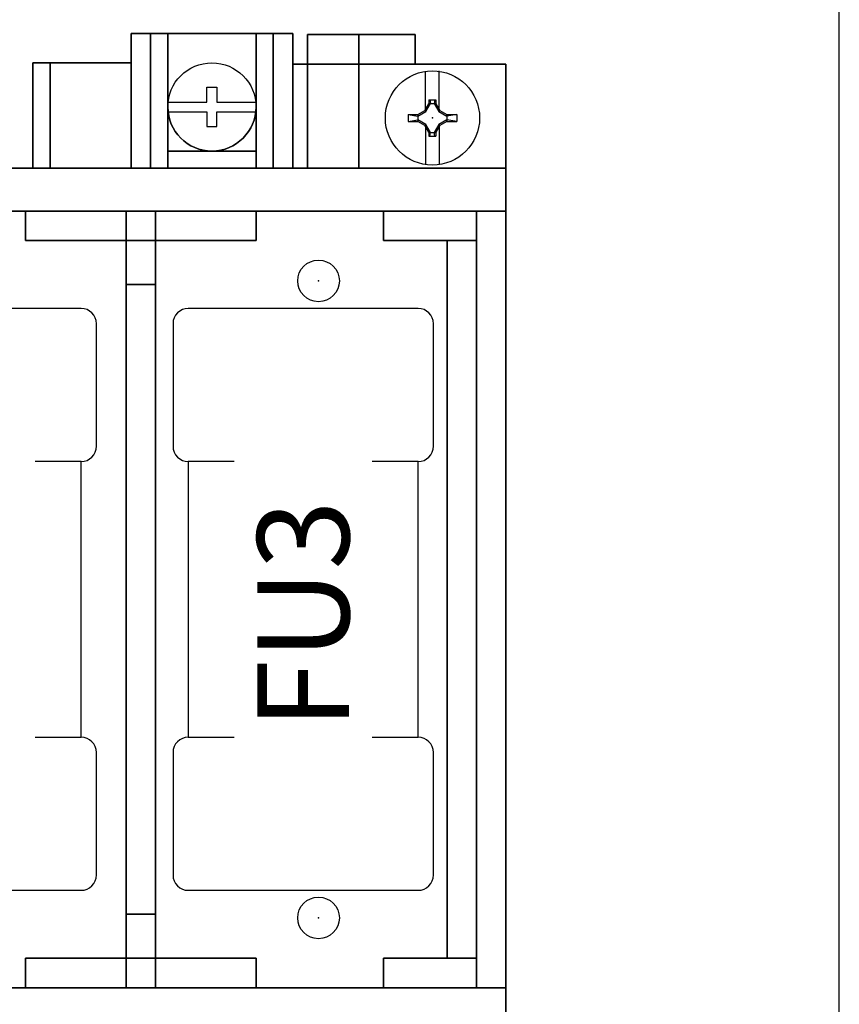
# Model space of a CAD drawing. Extents: x 173.2 to 258, y 233.8 to 288.6.
# Drawn here: x 237.1 to 240.5, y 273.6 to 277.6 of the extents above; entities that cross this region are included whole.
import ezdxf
from ezdxf.enums import TextEntityAlignment as Align

# ---------------------------------------------------------------- set-up
doc = ezdxf.new("R2010")
doc.units = 0
doc.header["$LTSCALE"] = 2
doc.header["$MEASUREMENT"] = 0
doc.linetypes.add('CENTER2', pattern=[1.125, 0.75, -0.125, 0.125, -0.125])
doc.layers.get('0').update_dxf_attribs({"linetype": 'CONTINUOUS'})
for name, color, linetype in [('DIMS-MTG-HOLES', 1, 'CONTINUOUS'), ('FUSE', 3, 'CONTINUOUS'), ('PNL-PARTS', 120, 'CONTINUOUS'), ('SNAP_POINTS', 1, 'CONTINUOUS'), ('TEXT', 2, 'CONTINUOUS')]:
    doc.layers.add(name, color=color, linetype=linetype)
doc.styles.add('ROMANS', font='romans')

# ---------------------------------------------------------------- blocks, each defined once
blk = doc.blocks.new('A$C3BBD0215')
at = {"layer": 'PNL-PARTS'}
for p, q in [((-0.0281, 0.03712), (-0.0281, 0.19039)), ((0.0269, 0.03876), (0.0269, 0.19203)), ((-0.0317, 0.03101), (-0.0146, 0.05958)), ((-0.0268, 0.02663), (-0.0079, 0.05958)), ((-0.0146, 0.07381), (-0.0146, 0.05958)), ((-0.0146, 0.07381), (0.0141, 0.07381)), ((-0.0146, 0.05958), (0.0141, 0.05958)), ((-0.0104, 0.07381), (-0.0079, 0.05958)), ((0.0098, 0.07381), (0.0073, 0.05958)), ((0.0073, 0.05958), (0.0263, 0.02663)), ((0.0141, 0.07381), (0.0141, 0.05958)), ((0.0141, 0.05958), (0.0305, 0.03101)), ((-0.0995, 0.01453), (-0.0598, 0.00751)), ((-0.0995, 0.01453), (-0.0598, 0.01453)), ((-0.0995, 0.01453), (-0.0995, -0.01446)), ((-0.0598, 0.01453), (-0.0317, 0.03101)), ((-0.0598, 0.00751), (-0.0268, 0.02663)), ((-0.0598, 0.01453), (-0.0598, -0.01446)), ((-0.0317, 0.03101), (-0.0268, 0.02663)), ((0.0305, 0.03101), (0.0263, 0.02663)), ((0.0263, 0.02663), (0.0592, 0.00759)), ((0.0305, 0.03101), (0.0592, 0.01453)), ((0.0989, 0.01453), (0.0592, 0.00759)), ((0.0592, 0.01453), (0.0989, 0.01453)), ((0.0592, 0.01453), (0.0592, -0.01446)), ((0.0989, 0.01453), (0.0989, -0.01446)), ((-0.0995, -0.01446), (-0.0598, -0.00744)), ((-0.0995, -0.01446), (-0.0598, -0.01446)), ((-0.0268, -0.02647), (-0.0598, -0.00744)), ((-0.0317, -0.03094), (-0.0598, -0.01446)), ((-0.0268, -0.02647), (-0.0317, -0.03094)), ((-0.0146, -0.05951), (-0.0317, -0.03094)), ((-0.0281, -0.03697), (-0.0281, -0.19024)), ((-0.0079, -0.05951), (-0.0268, -0.02647)), ((0.0263, -0.02647), (0.0073, -0.05951)), ((0.0305, -0.03094), (0.0141, -0.05951)), ((0.0592, -0.00744), (0.0263, -0.02647)), ((0.0263, -0.02647), (0.0305, -0.03094)), ((0.0269, -0.03697), (0.0269, -0.19024)), ((0.0592, -0.01446), (0.0305, -0.03094)), ((0.0989, -0.01446), (0.0592, -0.00744)), ((0.0592, -0.01446), (0.0989, -0.01446)), ((-0.0146, -0.05951), (-0.0146, -0.07374)), ((-0.0146, -0.05951), (0.0141, -0.05951)), ((-0.0146, -0.07374), (0.0141, -0.07374)), ((-0.0104, -0.07374), (-0.0079, -0.05951)), ((0.0098, -0.07374), (0.0073, -0.05951)), ((0.0141, -0.05951), (0.0141, -0.07374))]:
    blk.add_line(p, q, dxfattribs=at)
blk.add_circle((0, 0), 0.19225, dxfattribs=at)
blk = doc.blocks.new('A$C2598554B')
for p, q in [((4.15, 4.34, 2.27), (4.15, 4.4, 2.27)), ((4.15, 4.4, 2.27), (4.17, 4.4, 2.27)), ((4.17, 4.4, 2.27), (4.19, 4.4, 2.27)), ((4.19, 4.4, 2.27), (4.19, 4.34, 2.27)), ((3.9911, 4.34, 2.27), (4.15, 4.34, 2.27)), ((4.19, 4.34, 2.27), (4.3489, 4.34, 2.27)), ((3.9911, 4.3, 2.27), (4.15, 4.3, 2.27)), ((4.15, 4.3, 2.27), (4.15, 4.24, 2.27)), ((4.19, 4.24, 2.27), (4.19, 4.3, 2.27)), ((4.19, 4.3, 2.27), (4.3489, 4.3, 2.27)), ((4.15, 4.24, 2.27), (4.17, 4.24, 2.27)), ((4.17, 4.24, 2.27), (4.19, 4.24, 2.27))]:
    blk.add_line(p, q)
for centre, radius in [((4.17, 4.32, 2.27), 0.18), ((4.605, 3.61, 2.58), 0.085), ((4.605, 1.01, 2.58), 0.085)]:
    blk.add_circle(centre, radius)
blk.add_arc((4.17, 4.32, 2.27), 0.18, 180, 0)
for points in [[(3.84, 4.07, 2.27), (3.84, 4.07, 1.32), (3.84, 4.62, 1.32), (3.84, 4.62, 2.27)], [(3.84, 4.07, 1.32), (3.84, 4.07, 1.32), (3.84, 4.62, 1.32)], [(3.84, 4.62, 2.27), (3.84, 4.62, 1.32), (4.5, 4.62, 1.32), (4.5, 4.62, 2.27)], [(3.84, 4.62, 1.32), (3.84, 4.62, 1.32), (3.84, 4.62, 1.32), (4.5, 4.62, 1.32)], [(4.5, 4.62, 1.32), (3.84, 4.62, 1.32), (3.84, 4.07, 1.32), (4.5, 4.07, 1.32)], [(4.5, 4.07, 2.27), (3.84, 4.07, 2.27), (3.84, 4.62, 2.27), (4.5, 4.62, 2.27)], [(3.84, 4.07, 0.5), (3.84, 4.07, 0.43), (3.84, 4.62, 0.43), (3.84, 4.62, 0.5)], [(3.84, 4.07, 0.43), (3.84, 4.07, 0.43), (3.84, 4.62, 0.43)], [(3.84, 4.62, 0.5), (3.84, 4.62, 0.43), (4.5, 4.62, 0.43), (4.5, 4.62, 0.5)], [(3.84, 4.62, 0.43), (3.84, 4.62, 0.43), (3.84, 4.62, 0.43), (4.5, 4.62, 0.43)], [(4.5, 4.62, 0.43), (3.84, 4.62, 0.43), (3.84, 4.07, 0.43), (4.5, 4.07, 0.43)], [(4.5, 4.07, 0.5), (3.84, 4.07, 0.5), (3.84, 4.62, 0.5), (4.5, 4.62, 0.5)], [(3.84, 4.07, 1.32), (3.84, 4.07, 0.5), (3.84, 4.62, 0.5), (3.84, 4.62, 1.32)], [(3.84, 4.07, 0.5), (3.84, 4.07, 0.5), (3.84, 4.62, 0.5)], [(3.84, 4.62, 1.32), (3.84, 4.62, 0.5), (3.92, 4.62, 0.5), (3.92, 4.62, 1.32)], [(3.84, 4.62, 0.5), (3.84, 4.62, 0.5), (3.84, 4.62, 0.5), (3.92, 4.62, 0.5)], [(3.92, 4.62, 0.5), (3.84, 4.62, 0.5), (3.84, 4.07, 0.5), (3.92, 4.07, 0.5)], [(3.92, 4.07, 1.32), (3.84, 4.07, 1.32), (3.84, 4.62, 1.32), (3.92, 4.62, 1.32)], [(3.84, 4.07, 2.46), (3.84, 4.07, 2.27), (3.84, 4.62, 2.27), (3.84, 4.62, 2.46)], [(3.84, 4.07, 2.27), (3.84, 4.07, 2.27), (3.84, 4.62, 2.27)], [(3.84, 4.62, 2.46), (3.84, 4.62, 2.27), (3.99, 4.62, 2.27), (3.99, 4.62, 2.46)], [(3.84, 4.62, 2.27), (3.84, 4.62, 2.27), (3.84, 4.62, 2.27), (3.99, 4.62, 2.27)], [(3.99, 4.62, 2.27), (3.84, 4.62, 2.27), (3.84, 4.07, 2.27), (3.99, 4.07, 2.27)], [(3.99, 4.07, 2.46), (3.84, 4.07, 2.46), (3.84, 4.62, 2.46), (3.99, 4.62, 2.46)], [(3.92, 4.62, 1.32), (3.92, 4.62, 0.5), (3.92, 4.07, 0.5), (3.92, 4.07, 1.32)], [(3.92, 4.07, 1.32), (3.92, 4.07, 1.32), (3.92, 4.62, 1.32)], [(3.99, 4.62, 2.46), (3.99, 4.62, 2.27), (3.99, 4.07, 2.27), (3.99, 4.07, 2.46)], [(3.99, 4.07, 2.46), (3.99, 4.07, 2.46), (3.99, 4.62, 2.46)], [(4.35, 4.07, 2.46), (4.35, 4.07, 2.27), (4.35, 4.62, 2.27), (4.35, 4.62, 2.46)], [(4.35, 4.07, 2.27), (4.35, 4.07, 2.27), (4.35, 4.62, 2.27)], [(4.35, 4.62, 2.46), (4.35, 4.62, 2.27), (4.5, 4.62, 2.27), (4.5, 4.62, 2.46)], [(4.35, 4.62, 2.27), (4.35, 4.62, 2.27), (4.35, 4.62, 2.27), (4.5, 4.62, 2.27)], [(4.5, 4.62, 2.27), (4.35, 4.62, 2.27), (4.35, 4.07, 2.27), (4.5, 4.07, 2.27)], [(4.5, 4.07, 2.46), (4.35, 4.07, 2.46), (4.35, 4.62, 2.46), (4.5, 4.62, 2.46)], [(4.42, 4.07, 1.32), (4.42, 4.07, 0.5), (4.42, 4.62, 0.5), (4.42, 4.62, 1.32)], [(4.42, 4.07, 0.5), (4.42, 4.07, 0.5), (4.42, 4.62, 0.5)], [(4.42, 4.62, 1.32), (4.42, 4.62, 0.5), (4.5, 4.62, 0.5), (4.5, 4.62, 1.32)], [(4.42, 4.62, 0.5), (4.42, 4.62, 0.5), (4.42, 4.62, 0.5), (4.5, 4.62, 0.5)], [(4.5, 4.62, 0.5), (4.42, 4.62, 0.5), (4.42, 4.07, 0.5), (4.5, 4.07, 0.5)], [(4.5, 4.07, 1.32), (4.42, 4.07, 1.32), (4.42, 4.62, 1.32), (4.5, 4.62, 1.32)], [(4.5, 4.62, 2.27), (4.5, 4.62, 1.32), (4.5, 4.07, 1.32), (4.5, 4.07, 2.27)], [(4.5, 4.07, 2.27), (4.5, 4.07, 2.27), (4.5, 4.62, 2.27)], [(4.5, 4.62, 0.5), (4.5, 4.62, 0.43), (4.5, 4.07, 0.43), (4.5, 4.07, 0.5)], [(4.5, 4.07, 0.5), (4.5, 4.07, 0.5), (4.5, 4.62, 0.5)], [(4.5, 4.62, 1.32), (4.5, 4.62, 0.5), (4.5, 4.07, 0.5), (4.5, 4.07, 1.32)], [(4.5, 4.07, 1.32), (4.5, 4.07, 1.32), (4.5, 4.62, 1.32)], [(4.5, 4.62, 2.46), (4.5, 4.62, 2.27), (4.5, 4.07, 2.27), (4.5, 4.07, 2.46)], [(4.5, 4.07, 2.46), (4.5, 4.07, 2.46), (4.5, 4.62, 2.46)], [(4.56, 4.495, 1.44), (4.56, 4.495, 1.09), (4.56, 4.615, 1.09), (4.56, 4.615, 1.44)], [(4.56, 4.495, 1.09), (4.56, 4.495, 1.09), (4.56, 4.615, 1.09)], [(4.56, 4.615, 1.44), (4.56, 4.615, 1.09), (4.77, 4.615, 1.09), (4.77, 4.615, 1.44)], [(4.56, 4.615, 1.09), (4.56, 4.615, 1.09), (4.56, 4.615, 1.09), (4.77, 4.615, 1.09)], [(4.77, 4.615, 1.09), (4.56, 4.615, 1.09), (4.56, 4.495, 1.09), (4.77, 4.495, 1.09)], [(4.77, 4.495, 1.44), (4.56, 4.495, 1.44), (4.56, 4.615, 1.44), (4.77, 4.615, 1.44)], [(4.56, 4.495, 1.09), (4.56, 4.495, 1.02), (4.56, 4.615, 1.02), (4.56, 4.615, 1.09)], [(4.56, 4.495, 1.02), (4.56, 4.495, 1.02), (4.56, 4.615, 1.02)], [(4.56, 4.615, 1.09), (4.56, 4.615, 1.02), (5, 4.615, 1.02), (5, 4.615, 1.09)], [(4.56, 4.615, 1.02), (4.56, 4.615, 1.02), (4.56, 4.615, 1.02), (5, 4.615, 1.02)], [(5, 4.615, 1.02), (4.56, 4.615, 1.02), (4.56, 4.495, 1.02), (5, 4.495, 1.02)], [(5, 4.495, 1.09), (4.56, 4.495, 1.09), (4.56, 4.615, 1.09), (5, 4.615, 1.09)], [(4.77, 4.615, 1.44), (4.77, 4.615, 1.09), (4.77, 4.495, 1.09), (4.77, 4.495, 1.44)], [(4.77, 4.495, 1.44), (4.77, 4.495, 1.44), (4.77, 4.615, 1.44)], [(5, 4.615, 1.09), (5, 4.615, 1.02), (5, 4.495, 1.02), (5, 4.495, 1.09)], [(5, 4.495, 1.09), (5, 4.495, 1.09), (5, 4.615, 1.09)], [(3.44, 4.07, 1.39), (3.44, 4.07, 0.43), (3.44, 4.5, 0.43), (3.44, 4.5, 1.39)], [(3.44, 4.07, 0.43), (3.44, 4.07, 0.43), (3.44, 4.5, 0.43)], [(3.44, 4.5, 1.39), (3.44, 4.5, 0.43), (3.84, 4.5, 0.43), (3.84, 4.5, 1.39)], [(3.44, 4.5, 0.43), (3.44, 4.5, 0.43), (3.44, 4.5, 0.43), (3.84, 4.5, 0.43)], [(3.84, 4.5, 0.43), (3.44, 4.5, 0.43), (3.44, 4.07, 0.43), (3.84, 4.07, 0.43)], [(3.84, 4.07, 1.39), (3.44, 4.07, 1.39), (3.44, 4.5, 1.39), (3.84, 4.5, 1.39)], [(3.44, 4.07, 1.75), (3.44, 4.07, 1.39), (3.44, 4.5, 1.39)], [(3.44, 4.07, 1.39), (3.44, 4.07, 1.39), (3.44, 4.5, 1.39)], [(3.44, 4.5, 1.39), (3.44, 4.5, 1.39), (3.51, 4.5, 1.39)], [(3.44, 4.5, 1.39), (3.44, 4.5, 1.39), (3.44, 4.5, 1.39), (3.51, 4.5, 1.39)], [(3.51, 4.5, 1.39), (3.44, 4.5, 1.39), (3.44, 4.07, 1.39), (3.51, 4.07, 1.39)], [(3.51, 4.07, 1.75), (3.44, 4.07, 1.75), (3.44, 4.5, 1.39), (3.51, 4.5, 1.39)], [(3.51, 4.07, 1.39), (3.51, 4.07, 1.39), (3.51, 4.5, 1.39)], [(3.51, 4.07, 1.39), (3.51, 4.07, 1.39), (3.51, 4.5, 1.39)], [(3.51, 4.5, 1.39), (3.51, 4.5, 1.39), (3.84, 4.5, 1.39), (3.84, 4.5, 1.75)], [(3.51, 4.5, 1.39), (3.51, 4.5, 1.39), (3.51, 4.5, 1.39), (3.84, 4.5, 1.39)], [(3.84, 4.5, 1.39), (3.51, 4.5, 1.39), (3.51, 4.07, 1.39), (3.84, 4.07, 1.39)], [(3.84, 4.07, 1.75), (3.51, 4.07, 1.39), (3.51, 4.5, 1.39), (3.84, 4.5, 1.75)], [(3.51, 4.5, 1.39), (3.51, 4.5, 1.39), (3.51, 4.07, 1.39), (3.51, 4.07, 1.75)], [(3.51, 4.07, 1.75), (3.51, 4.07, 1.75), (3.51, 4.5, 1.39)], [(3.84, 4.5, 1.39), (3.84, 4.5, 0.43), (3.84, 4.07, 0.43), (3.84, 4.07, 1.39)], [(3.84, 4.07, 1.39), (3.84, 4.07, 1.39), (3.84, 4.5, 1.39)], [(3.84, 4.5, 1.75), (3.84, 4.5, 1.39), (3.84, 4.07, 1.39), (3.84, 4.07, 1.75)], [(3.84, 4.07, 1.75), (3.84, 4.07, 1.75), (3.84, 4.5, 1.75)], [(4.5, 4.07, 1.16), (4.5, 4.07, 0.88), (4.5, 4.495, 0.88), (4.5, 4.495, 1.16)], [(4.5, 4.07, 0.88), (4.5, 4.07, 0.88), (4.5, 4.495, 0.88)], [(4.5, 4.495, 1.16), (4.5, 4.495, 0.88), (4.77, 4.495, 0.88), (4.77, 4.495, 1.16)], [(4.5, 4.495, 0.88), (4.5, 4.495, 0.88), (4.5, 4.495, 0.88), (4.77, 4.495, 0.88)], [(4.77, 4.495, 0.88), (4.5, 4.495, 0.88), (4.5, 4.07, 0.88), (4.77, 4.07, 0.88)], [(4.77, 4.07, 1.16), (4.5, 4.07, 1.16), (4.5, 4.495, 1.16), (4.77, 4.495, 1.16)], [(4.56, 4.07, 1.44), (4.56, 4.07, 1.16), (4.56, 4.495, 1.16), (4.56, 4.495, 1.44)], [(4.56, 4.07, 1.16), (4.56, 4.07, 1.16), (4.56, 4.495, 1.16)], [(4.56, 4.495, 1.44), (4.56, 4.495, 1.16), (4.77, 4.495, 1.16), (4.77, 4.495, 1.44)], [(4.56, 4.495, 1.16), (4.56, 4.495, 1.16), (4.56, 4.495, 1.16), (4.77, 4.495, 1.16)], [(4.77, 4.495, 1.16), (4.56, 4.495, 1.16), (4.56, 4.07, 1.16), (4.77, 4.07, 1.16)], [(4.77, 4.07, 1.44), (4.56, 4.07, 1.44), (4.56, 4.495, 1.44), (4.77, 4.495, 1.44)], [(4.77, 4.495, 1.09), (4.56, 4.495, 1.09), (4.56, 4.495, 1.44), (4.77, 4.495, 1.44)], [(5, 4.495, 1.02), (4.56, 4.495, 1.02), (4.56, 4.495, 1.09), (5, 4.495, 1.09)], [(4.77, 4.495, 1.16), (4.77, 4.495), (5.37, 4.495), (5.37, 4.495, 1.16)], [(4.77, 4.495), (4.77, 4.495), (4.77, 4.495), (5.37, 4.495)], [(4.77, 4.495, 1.16), (4.77, 4.495, 0.88), (4.77, 4.07, 0.88), (4.77, 4.07, 1.16)], [(4.77, 4.07, 1.16), (4.77, 4.07, 1.16), (4.77, 4.495, 1.16)], [(4.77, 4.495, 1.44), (4.77, 4.495, 1.16), (4.77, 4.07, 1.16), (4.77, 4.07, 1.44)], [(4.77, 4.07, 1.44), (4.77, 4.07, 1.44), (4.77, 4.495, 1.44)], [(4.77, 4.495, 1.44), (4.77, 4.495, 1.09), (4.77, 4.495, 1.44)], [(5, 4.495, 1.09), (5, 4.495, 1.02), (5, 4.495, 1.09)], [(5.37, 4.495, 1.16), (5.37, 4.495), (5.37, 0.125), (5.37, 0.125, 1.16)], [(5.37, 0.125, 1.16), (5.37, 0.125, 1.16), (5.37, 4.495, 1.16)], [(3.99, 4.07, 2.46), (3.99, 4.07, 2.27), (3.99, 4.14, 2.27), (3.99, 4.14, 2.46)], [(3.99, 4.07, 2.27), (3.99, 4.07, 2.27), (3.99, 4.14, 2.27)], [(3.99, 4.14, 2.46), (3.99, 4.14, 2.27), (4.35, 4.14, 2.27), (4.35, 4.14, 2.46)], [(3.99, 4.14, 2.27), (3.99, 4.14, 2.27), (3.99, 4.14, 2.27), (4.35, 4.14, 2.27)], [(4.35, 4.14, 2.27), (3.99, 4.14, 2.27), (3.99, 4.07, 2.27), (4.35, 4.07, 2.27)], [(4.35, 4.07, 2.46), (3.99, 4.07, 2.46), (3.99, 4.14, 2.46), (4.35, 4.14, 2.46)], [(4.35, 4.14, 2.46), (4.35, 4.14, 2.27), (4.35, 4.07, 2.27), (4.35, 4.07, 2.46)], [(4.35, 4.07, 2.46), (4.35, 4.07, 2.46), (4.35, 4.14, 2.46)], [(0.52, 4.07, 1.16), (0.52, 4.07), (4.77, 4.07), (4.77, 4.07, 1.16)], [(0.52, 4.07), (0.52, 4.07), (0.52, 4.07), (4.77, 4.07)], [(0.92, 4.07, 2.46), (0.92, 4.07, 1.16), (5.37, 4.07, 1.16), (5.37, 4.07, 2.46)], [(0.92, 4.07, 1.16), (0.92, 4.07, 1.16), (0.92, 4.07, 1.16), (5.37, 4.07, 1.16)], [(3.84, 4.07, 0.43), (3.44, 4.07, 0.43), (3.44, 4.07, 1.39), (3.84, 4.07, 1.39)], [(3.51, 4.07, 1.39), (3.44, 4.07, 1.39), (3.44, 4.07, 1.75), (3.51, 4.07, 1.75)], [(3.84, 4.07, 1.39), (3.51, 4.07, 1.39), (3.51, 4.07, 1.39), (3.84, 4.07, 1.75)], [(3.51, 4.07, 1.75), (3.51, 4.07, 1.39), (3.51, 4.07, 1.75)], [(4.5, 4.07, 1.32), (3.84, 4.07, 1.32), (3.84, 4.07, 2.27), (4.5, 4.07, 2.27)], [(4.5, 4.07, 0.43), (3.84, 4.07, 0.43), (3.84, 4.07, 0.5), (4.5, 4.07, 0.5)], [(3.92, 4.07, 0.5), (3.84, 4.07, 0.5), (3.84, 4.07, 1.32), (3.92, 4.07, 1.32)], [(3.99, 4.07, 2.27), (3.84, 4.07, 2.27), (3.84, 4.07, 2.46), (3.99, 4.07, 2.46)], [(3.84, 4.07, 1.39), (3.84, 4.07, 0.43), (3.84, 4.07, 1.39)], [(3.84, 4.07, 1.75), (3.84, 4.07, 1.39), (3.84, 4.07, 1.75)], [(3.92, 4.07, 1.32), (3.92, 4.07, 0.5), (3.92, 4.07, 1.32)], [(3.99, 4.07, 2.46), (3.99, 4.07, 2.27), (3.99, 4.07, 2.46)], [(4.35, 4.07, 2.27), (3.99, 4.07, 2.27), (3.99, 4.07, 2.46), (4.35, 4.07, 2.46)], [(4.35, 4.07, 2.46), (4.35, 4.07, 2.27), (4.35, 4.07, 2.46)], [(4.5, 4.07, 2.27), (4.35, 4.07, 2.27), (4.35, 4.07, 2.46), (4.5, 4.07, 2.46)], [(4.5, 4.07, 0.5), (4.42, 4.07, 0.5), (4.42, 4.07, 1.32), (4.5, 4.07, 1.32)], [(4.77, 4.07, 0.88), (4.5, 4.07, 0.88), (4.5, 4.07, 1.16), (4.77, 4.07, 1.16)], [(4.5, 4.07, 2.27), (4.5, 4.07, 1.32), (4.5, 4.07, 2.27)], [(4.5, 4.07, 0.5), (4.5, 4.07, 0.43), (4.5, 4.07, 0.5)], [(4.5, 4.07, 1.32), (4.5, 4.07, 0.5), (4.5, 4.07, 1.32)], [(4.5, 4.07, 2.46), (4.5, 4.07, 2.27), (4.5, 4.07, 2.46)], [(4.77, 4.07, 1.16), (4.56, 4.07, 1.16), (4.56, 4.07, 1.44), (4.77, 4.07, 1.44)], [(4.77, 4.07, 1.16), (4.77, 4.07, 0.88), (4.77, 4.07, 1.16)], [(4.77, 4.07, 1.44), (4.77, 4.07, 1.16), (4.77, 4.07, 1.44)], [(5.37, 4.07, 2.46), (5.37, 4.07, 1.16), (5.37, 2.6314, 1.16), (5.37, 2.6314, 2.46)], [(5.37, 2.6314, 2.46), (5.37, 2.6314, 2.46), (5.37, 4.07, 2.46)], [(0.91, 3.895, 2.58), (0.91, 3.895, 2.46), (5.37, 3.895, 2.46), (5.37, 3.895, 2.58)], [(0.91, 3.895, 2.46), (0.91, 3.895, 2.46), (0.91, 3.895, 2.46), (5.37, 3.895, 2.46)], [(5.37, 3.895, 2.46), (0.91, 3.895, 2.46), (0.91, 0.725, 2.46), (5.37, 0.725, 2.46)], [(5.37, 0.725, 2.58), (0.91, 0.725, 2.58), (0.91, 3.895, 2.58), (5.37, 3.895, 2.58)], [(3.41, 3.775, 3.28), (3.41, 3.775, 2.58), (3.41, 3.895, 2.58), (3.41, 3.895, 3.28)], [(3.41, 3.775, 2.58), (4.35, 3.775, 2.58), (4.35, 3.895, 2.58), (3.41, 3.895, 2.58)], [(3.41, 3.895, 3.28), (3.41, 3.895, 2.58), (3.41, 3.895, 3.28)], [(3.41, 3.895, 2.58), (4.35, 3.895, 2.58), (4.35, 3.895, 3.28), (3.41, 3.895, 3.28)], [(3.41, 3.895, 3.28), (3.41, 3.895, 3.28), (3.41, 3.775, 3.28)], [(3.41, 3.895, 3.28), (4.35, 3.895, 3.28), (4.35, 3.775, 3.28), (3.41, 3.775, 3.28)], [(3.82, 1.025, 3.93), (3.82, 0.725, 3.28), (3.82, 3.895, 3.28), (3.82, 3.595, 3.93)], [(3.82, 0.725, 3.28), (3.82, 0.725, 3.28), (3.82, 3.895, 3.28)], [(3.82, 3.595, 3.93), (3.82, 3.895, 3.28), (3.94, 3.895, 3.28), (3.94, 3.595, 3.93)], [(3.82, 3.895, 3.28), (3.82, 3.895, 3.28), (3.82, 3.895, 3.28), (3.94, 3.895, 3.28)], [(3.94, 3.895, 3.28), (3.82, 3.895, 3.28), (3.82, 0.725, 3.28), (3.94, 0.725, 3.28)], [(3.94, 3.595, 3.93), (3.94, 3.895, 3.28), (3.94, 0.725, 3.28), (3.94, 1.025, 3.93)], [(4.35, 3.895, 3.28), (4.35, 3.895, 2.58), (4.35, 3.775, 2.58), (4.35, 3.775, 3.28)], [(4.35, 3.895, 2.58), (4.35, 3.895, 2.58), (4.35, 3.775, 2.58)], [(4.87, 3.775, 3.28), (4.87, 3.775, 2.58), (4.87, 3.895, 2.58), (4.87, 3.895, 3.28)], [(4.87, 3.775, 2.58), (5.25, 3.775, 2.58), (5.25, 3.895, 2.58), (4.87, 3.895, 2.58)], [(4.87, 3.895, 3.28), (4.87, 3.895, 2.58), (4.87, 3.895, 3.28)], [(4.87, 3.895, 2.58), (5.25, 3.895, 2.58), (5.25, 3.895, 3.28), (4.87, 3.895, 3.28)], [(4.87, 3.895, 3.28), (4.87, 3.895, 3.28), (4.87, 3.775, 3.28)], [(4.87, 3.895, 3.28), (5.25, 3.895, 3.28), (5.25, 3.775, 3.28), (4.87, 3.775, 3.28)], [(5.25, 3.895, 3.28), (5.25, 3.895, 2.58), (5.25, 3.775, 2.58), (5.25, 3.775, 3.28)], [(5.25, 3.895, 2.58), (5.25, 3.895, 2.58), (5.25, 3.775, 2.58)], [(5.37, 3.895, 2.58), (5.37, 3.895, 2.46), (5.37, 0.725, 2.46), (5.37, 0.725, 2.58)], [(5.37, 0.725, 2.58), (5.37, 0.725, 2.58), (5.37, 3.895, 2.58)], [(4.35, 3.775, 3.28), (4.35, 3.775, 2.58), (3.41, 3.775, 2.58), (3.41, 3.775, 3.28)], [(4.35, 3.775, 2.58), (4.35, 3.775, 2.58), (4.35, 3.775, 2.58), (3.41, 3.775, 2.58)], [(3.82, 0.845, 3.28), (3.82, 0.845, 2.58), (3.82, 3.775, 2.58), (3.82, 3.775, 3.28)], [(3.82, 0.845, 2.58), (3.82, 0.845, 2.58), (3.82, 3.775, 2.58)], [(3.82, 3.775, 3.28), (3.82, 3.775, 2.58), (3.94, 3.775, 2.58), (3.94, 3.775, 3.28)], [(3.82, 3.775, 2.58), (3.82, 3.775, 2.58), (3.82, 3.775, 2.58), (3.94, 3.775, 2.58)], [(3.94, 3.775, 2.58), (3.82, 3.775, 2.58), (3.82, 0.845, 2.58), (3.94, 0.845, 2.58)], [(3.94, 0.845, 3.28), (3.82, 0.845, 3.28), (3.82, 3.775, 3.28), (3.94, 3.775, 3.28)], [(3.94, 3.775, 3.28), (3.94, 3.775, 2.58), (3.94, 0.845, 2.58), (3.94, 0.845, 3.28)], [(3.94, 0.845, 3.28), (3.94, 0.845, 3.28), (3.94, 3.775, 3.28)], [(5.25, 3.775, 3.28), (5.25, 3.775, 2.58), (4.87, 3.775, 2.58), (4.87, 3.775, 3.28)], [(5.25, 3.775, 2.58), (5.25, 3.775, 2.58), (5.25, 3.775, 2.58), (4.87, 3.775, 2.58)], [(5.25, 3.775, 3.28), (5.25, 3.775, 2.58), (5.13, 3.775, 2.58), (5.13, 3.775, 3.28)], [(5.25, 3.775, 2.58), (5.25, 3.775, 2.58), (5.25, 3.775, 2.58), (5.13, 3.775, 2.58)], [(5.13, 3.775, 3.28), (5.13, 3.775, 2.58), (5.13, 0.845, 2.58), (5.13, 0.845, 3.28)], [(5.13, 3.775, 2.58), (5.25, 3.775, 2.58), (5.25, 0.845, 2.58), (5.13, 0.845, 2.58)], [(5.13, 0.845, 3.28), (5.13, 0.845, 3.28), (5.13, 3.775, 3.28)], [(5.13, 0.845, 3.28), (5.25, 0.845, 3.28), (5.25, 3.775, 3.28), (5.13, 3.775, 3.28)], [(5.25, 0.845, 3.28), (5.25, 0.845, 2.58), (5.25, 3.775, 2.58), (5.25, 3.775, 3.28)], [(5.25, 0.845, 2.58), (5.25, 0.845, 2.58), (5.25, 3.775, 2.58)], [(3.94, 1.025, 3.93), (3.82, 1.025, 3.93), (3.82, 3.595, 3.93), (3.94, 3.595, 3.93)], [(3.94, 1.025, 3.93), (3.94, 1.025, 3.93), (3.94, 3.595, 3.93)], [(5.37, 2.6314, 2.46), (5.37, 2.6314, 1.16), (5.37, 2.6314, 2.46)], [(5.37, 2.6314, 2.46), (5.37, 2.6314, 1.16), (5.37, 1.9886, 1.16), (5.37, 1.9886, 2.46)], [(5.37, 1.9886, 2.46), (5.37, 1.9886, 2.46), (5.37, 2.6314, 2.46)], [(5.37, 1.9886, 2.46), (5.37, 1.9886, 1.16), (5.37, 0.55, 1.16), (5.37, 0.55, 2.46)], [(5.37, 0.55, 2.46), (5.37, 0.55, 2.46), (5.37, 1.9886, 2.46)], [(5.37, 1.9886, 2.46), (5.37, 1.9886, 1.16), (5.37, 1.9886, 2.46)], [(3.94, 0.725, 3.28), (3.82, 0.725, 3.28), (3.82, 1.025, 3.93), (3.94, 1.025, 3.93)], [(3.94, 1.025, 3.93), (3.94, 0.725, 3.28), (3.94, 1.025, 3.93)], [(4.35, 0.845, 3.28), (4.35, 0.845, 2.58), (3.41, 0.845, 2.58), (3.41, 0.845, 3.28)], [(4.35, 0.845, 2.58), (4.35, 0.845, 2.58), (4.35, 0.845, 2.58), (3.41, 0.845, 2.58)], [(3.41, 0.845, 3.28), (3.41, 0.845, 2.58), (3.41, 0.725, 2.58), (3.41, 0.725, 3.28)], [(3.41, 0.845, 2.58), (4.35, 0.845, 2.58), (4.35, 0.725, 2.58), (3.41, 0.725, 2.58)], [(3.41, 0.725, 3.28), (3.41, 0.725, 3.28), (3.41, 0.845, 3.28)], [(3.41, 0.725, 3.28), (4.35, 0.725, 3.28), (4.35, 0.845, 3.28), (3.41, 0.845, 3.28)], [(3.94, 0.845, 2.58), (3.82, 0.845, 2.58), (3.82, 0.845, 3.28), (3.94, 0.845, 3.28)], [(3.94, 0.845, 3.28), (3.94, 0.845, 2.58), (3.94, 0.845, 3.28)], [(4.35, 0.725, 3.28), (4.35, 0.725, 2.58), (4.35, 0.845, 2.58), (4.35, 0.845, 3.28)], [(4.35, 0.725, 2.58), (4.35, 0.725, 2.58), (4.35, 0.845, 2.58)], [(4.87, 0.725, 3.28), (4.87, 0.725, 2.58), (4.87, 0.845, 2.58), (4.87, 0.845, 3.28)], [(4.87, 0.725, 2.58), (5.25, 0.725, 2.58), (5.25, 0.845, 2.58), (4.87, 0.845, 2.58)], [(4.87, 0.845, 3.28), (4.87, 0.845, 2.58), (4.87, 0.845, 3.28)], [(4.87, 0.845, 2.58), (5.25, 0.845, 2.58), (5.25, 0.845, 3.28), (4.87, 0.845, 3.28)], [(4.87, 0.845, 3.28), (4.87, 0.845, 3.28), (4.87, 0.725, 3.28)], [(4.87, 0.845, 3.28), (5.25, 0.845, 3.28), (5.25, 0.725, 3.28), (4.87, 0.725, 3.28)], [(5.13, 0.845, 3.28), (5.13, 0.845, 2.58), (5.13, 0.845, 3.28)], [(5.13, 0.845, 2.58), (5.25, 0.845, 2.58), (5.25, 0.845, 3.28), (5.13, 0.845, 3.28)], [(5.25, 0.845, 3.28), (5.25, 0.845, 2.58), (5.25, 0.725, 2.58), (5.25, 0.725, 3.28)], [(5.25, 0.845, 2.58), (5.25, 0.845, 2.58), (5.25, 0.725, 2.58)], [(5.37, 0.725, 2.46), (0.91, 0.725, 2.46), (0.91, 0.725, 2.58), (5.37, 0.725, 2.58)], [(3.41, 0.725, 3.28), (3.41, 0.725, 2.58), (3.41, 0.725, 3.28)], [(3.41, 0.725, 2.58), (4.35, 0.725, 2.58), (4.35, 0.725, 3.28), (3.41, 0.725, 3.28)], [(5.25, 0.725, 3.28), (5.25, 0.725, 2.58), (4.87, 0.725, 2.58), (4.87, 0.725, 3.28)], [(5.25, 0.725, 2.58), (5.25, 0.725, 2.58), (5.25, 0.725, 2.58), (4.87, 0.725, 2.58)], [(5.37, 0.725, 2.58), (5.37, 0.725, 2.46), (5.37, 0.725, 2.58)]]:
    blk.add_3dface(points)
at = {"layer": 'DIMS-MTG-HOLES'}
blk.add_point((5.07, 4.275), dxfattribs=at)
at = {"layer": 'FUSE'}
for p, q in [((3.6363, 3.4975), (2.6988, 3.4975)), ((5.0113, 3.4975), (4.0738, 3.4975)), ((3.6988, 2.935), (3.6988, 3.435)), ((4.0113, 3.435), (4.0113, 2.935)), ((5.0738, 2.935), (5.0738, 3.435)), ((3.6363, 2.8725), (3.4488, 2.8725)), ((3.6363, 1.7475), (3.6363, 2.8725)), ((4.2613, 2.8725), (4.0738, 2.8725)), ((4.0738, 2.8725), (4.0738, 1.7475)), ((5.0113, 2.8725), (4.8238, 2.8725)), ((5.0113, 1.7475), (5.0113, 2.8725)), ((3.4488, 1.7475), (3.6363, 1.7475)), ((4.0738, 1.7475), (4.2613, 1.7475)), ((4.8238, 1.7475), (5.0113, 1.7475)), ((3.6988, 1.185), (3.6988, 1.685)), ((4.0113, 1.685), (4.0113, 1.185)), ((5.0738, 1.185), (5.0738, 1.685)), ((2.6988, 1.1225), (3.6363, 1.1225)), ((4.0738, 1.1225), (5.0113, 1.1225))]:
    blk.add_line(p, q, dxfattribs=at)
for centre, start, end in [((3.6363, 3.435), 0, 90), ((4.0738, 3.435), 90, 180), ((5.0113, 3.435), 0, 90), ((3.6363, 2.935), 270, 0), ((4.0738, 2.935), 180, 270), ((5.0113, 2.935), 270, 0), ((3.6363, 1.685), 0, 90), ((4.0738, 1.685), 90, 180), ((5.0113, 1.685), 0, 90), ((3.6363, 1.185), 270, 0), ((4.0738, 1.185), 180, 270), ((5.0113, 1.185), 270, 0)]:
    blk.add_arc(centre, 0.0625, start, end, dxfattribs=at)
at = {"layer": 'SNAP_POINTS'}
for p in [(4.605, 3.61, 2.58), (5.37, 2.31), (4.605, 1.01, 2.58)]:
    blk.add_point(p, dxfattribs=at)
at = {"layer": 'PNL-PARTS', "linetype": 'CENTER2'}
blk.add_blockref('A$C3BBD0215', (5.07, 4.275), dxfattribs=at)
at = {"layer": 'TEXT', "style": 'ROMANS'}
blk.add_text('FU3', height=0.375, rotation=90, dxfattribs=at).set_placement((4.73, 2.2475), align=Align.CENTER)

msp = doc.modelspace()

# ---------------------------------------------------------------- linework, layer by layer
at = {"color": 3, "linetype": 'Continuous'}
msp.add_line((240.4702, 249.9837), (240.4702, 278.9224), dxfattribs=at)

# ---------------------------------------------------------------- block references
at = {"layer": 'PNL-PARTS', "linetype": 'CENTER2'}
msp.add_blockref('A$C2598554B', (233.7402, 272.9422), dxfattribs=at)

doc.saveas('drawing.dxf')
